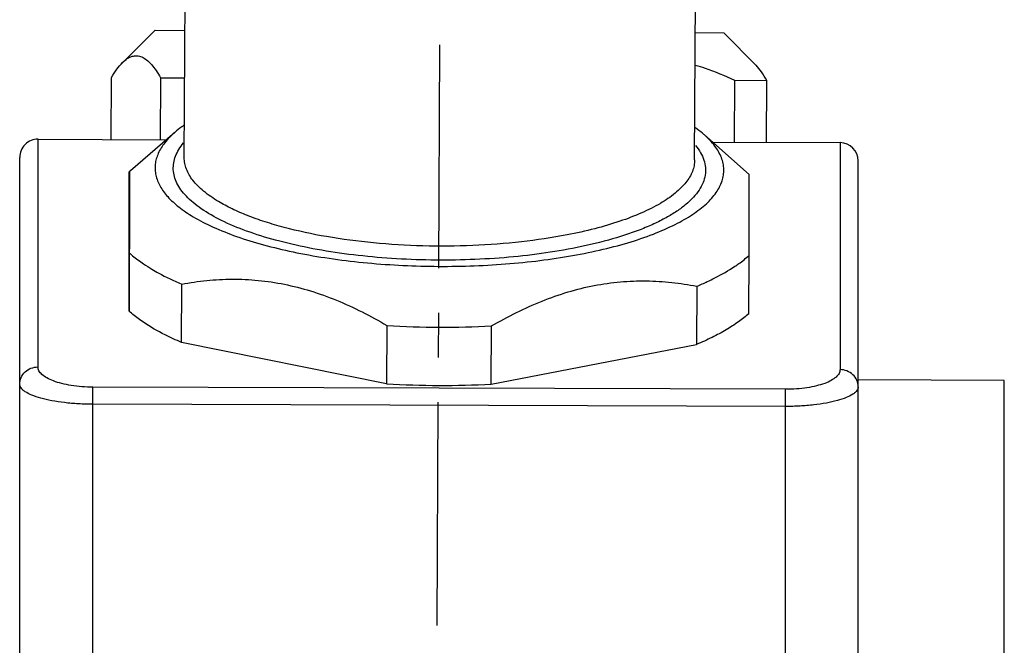
# Model space of a CAD drawing. Units: millimetres. Extents: x -87 to 341, y -67 to 238.
# Drawn here: x 91 to 118, y 155 to 172 of the extents above; entities that cross this region are included whole.
import ezdxf

# ---------------------------------------------------------------- set-up
doc = ezdxf.new("R2010")
doc.units = ezdxf.units.MM
doc.header["$LTSCALE"] = 16.335
doc.linetypes.add('CENTER', pattern=[0.6, 0.375, -0.075, 0.075, -0.075])
doc.layers.get('0').update_dxf_attribs({"linetype": 'CONTINUOUS'})
doc.layers.add('02___PRT_ALL_AXES', color=7, linetype='CONTINUOUS')
doc.layers.add('DEFAULT_1', color=7, linetype='CENTER')
doc.styles.get("Standard").update_dxf_attribs({"font": 'txt', "width": 0.85})
doc.dimstyles.new('DIMSTYLE_2', dxfattribs={"dimtxt": 3.5, "dimasz": 3.5, "dimexe": 0.18, "dimexo": 0.0625, "dimgap": 0.09, "dimtad": 1, "dimdsep": 46, "dimtxsty": 'STANDARD', "dimblk": '_FILLED', "dimblk1": '_FILLED', "dimblk2": '_FILLED', "dimcen": 0.09, "dimadec": 0, "dimazin": 0, "dimtp": 0.1, "dimtm": 0.1, "dimtfac": 1, "dimtofl": 0, "dimtmove": 0, "dimatfit": 3, "dimldrblk": '_FILLED', "dimfxl": 1, "dimtolj": 1, "dimarcsym": 0})

# ---------------------------------------------------------------- blocks, each defined once
blk = doc.blocks.new('_FILLED')
at = {"color": 0, "linetype": 'ByBlock'}
blk.add_solid([(0, 0), (-1, 0.2143), (-1, -0.2143)], dxfattribs=at)
blk = doc.blocks.new('*D2')
at = {"color": 2, "linetype": 'Continuous', "transparency": 16777216}
for p, q in [((131.141, 152.967), (131.141, 169.98)), ((131.141, 169.98), (131.141, 151.467)), ((109.641, 152.967), (132.641, 152.967)), ((131.141, 144.967), (131.141, 151.467)), ((109.641, 149.967), (132.641, 149.967)), ((131.141, 149.967), (131.141, 144.967))]:
    blk.add_line(p, q, dxfattribs=at)
at = {"color": 2, "linetype": 'Continuous', "transparency": 16777216, "xscale": 3.5, "yscale": 3.5, "zscale": 3.5}
for p, rotation in [((131.141, 152.967), 270), ((131.141, 149.967), 90)]:
    blk.add_blockref('_FILLED', p, dxfattribs=dict(at, rotation=rotation))
at = {"color": 2, "linetype": 'Continuous', "transparency": 16777216, "insert": (126.766, 158.08), "char_height": 3.5, "width": 11.9, "attachment_point": 1, "rotation": 90, "line_spacing_factor": 0.9}
blk.add_mtext('M3x5', dxfattribs=at)

msp = doc.modelspace()

# ---------------------------------------------------------------- linework, layer by layer
at = {"color": 7, "linetype": 'Continuous'}
for p, q in [((95.155, 168.459), (95.188, 175.601)), ((109.155, 168.394), (109.188, 175.536)), ((94.354, 171.951), (93.447, 171.052)), ((94.354, 171.951), (95.171, 171.947)), ((109.171, 171.886), (109.954, 171.883)), ((109.954, 171.883), (110.853, 170.976)), ((93.152, 168.956), (93.159, 170.656)), ((94.506, 170.65), (94.498, 168.95)), ((94.506, 170.65), (95.165, 170.647)), ((110.247, 170.581), (110.24, 168.881)), ((110.247, 170.581), (111.137, 170.577)), ((111.129, 168.878), (111.137, 170.577)), ((94.893, 169.149), (93.677, 168.095)), ((110.648, 167.999), (109.423, 169.082)), ((91.143, 162.718), (91.143, 168.965)), ((91.143, 168.965), (94.663, 168.949)), ((109.647, 168.884), (113.143, 168.869)), ((113.143, 168.869), (113.143, 162.646)), ((90.641, 104.467), (90.641, 168.465)), ((113.641, 144.009), (113.641, 168.369)), ((93.641, 166.472), (93.648, 168.069)), ((93.677, 168.095), (93.648, 168.069)), ((93.641, 164.249), (93.641, 166.472)), ((93.648, 165.846), (93.641, 164.249)), ((110.64, 164.179), (110.648, 165.777)), ((95.076, 163.393), (95.084, 164.99)), ((109.212, 164.932), (109.205, 163.335)), ((100.712, 163.855), (100.705, 162.258)), ((103.576, 162.246), (103.584, 163.844)), ((100.705, 162.258), (95.076, 163.393)), ((103.576, 162.246), (109.205, 163.335)), ((117.649, 162.35), (113.641, 162.368)), ((117.649, 104.583), (117.649, 162.35)), ((111.649, 162.107), (92.649, 162.165)), ((92.649, 133.467), (92.649, 161.695)), ((111.649, 161.637), (92.649, 161.695)), ((111.649, 133.467), (111.649, 161.637))]:
    msp.add_line(p, q, dxfattribs=at)
for centre, radius, start, end in [((91.141, 168.465), 0.5, 89.75, 180), ((113.141, 168.369), 0.5, 0, 89.75), ((96.68, 169.457), 4.721, 235.9625, 239.2575), ((106.147, 172.286), 7.967, 292.626, 294.9118), ((102.256, 190.269), 26.459, 266.6541, 272.8752), ((102.249, 188.673), 26.46, 266.6542, 272.8754)]:
    msp.add_arc(centre, radius, start, end, dxfattribs=at)
for points, knots in [([(93.461, 171.066), (93.502, 171.106), (93.582, 171.175), (93.719, 171.243), (93.86, 171.261), (93.999, 171.224), (94.133, 171.138), (94.262, 171.01), (94.388, 170.844), (94.466, 170.718), (94.506, 170.65)], [0, 0, 0, 0, 0.124672, 0.232077, 0.330068, 0.43016, 0.542945, 0.674584, 0.827094, 1, 1, 1, 1]), ([(93.159, 170.656), (93.206, 170.735), (93.297, 170.878), (93.405, 171.011), (93.461, 171.066)], [0, 0, 0, 0, 0.537976, 1, 1, 1, 1]), ([(109.169, 170.998), (109.261, 170.972), (109.629, 170.858), (109.986, 170.708), (110.247, 170.581)], [0, 0, 0, 0, 0.247582, 1, 1, 1, 1]), ([(111.137, 170.577), (111.091, 170.657), (111.001, 170.801), (110.894, 170.934), (110.838, 170.99)], [0, 0, 0, 0, 0.537976, 1, 1, 1, 1]), ([(95.156, 169.352), (95.132, 169.335), (95.042, 169.271), (94.955, 169.203), (94.893, 169.149)], [0, 0, 0, 0, 0.25986, 1, 1, 1, 1]), ([(94.893, 169.149), (94.794, 169.063), (94.62, 168.888), (94.459, 168.634), (94.384, 168.429), (94.355, 168.278), (94.351, 168.126), (94.379, 167.921), (94.484, 167.66), (94.703, 167.367), (95.014, 167.086), (95.262, 166.92), (95.399, 166.838)], [0, 0, 0, 0, 0.135004, 0.252473, 0.306505, 0.358615, 0.409953, 0.46173, 0.570885, 0.694133, 0.836409, 1, 1, 1, 1]), ([(108.624, 166.628), (108.788, 166.711), (109.086, 166.88), (109.468, 167.17), (109.748, 167.477), (109.895, 167.755), (109.948, 167.976), (109.958, 168.139), (109.939, 168.301), (109.873, 168.523), (109.711, 168.8), (109.528, 168.989), (109.423, 169.082)], [0, 0, 0, 0, 0.170553, 0.318274, 0.444879, 0.554621, 0.605589, 0.655464, 0.705593, 0.757297, 0.86969, 1, 1, 1, 1]), ([(109.423, 169.082), (109.405, 169.098), (109.326, 169.166), (109.243, 169.229), (109.179, 169.274)], [0, 0, 0, 0, 0.240893, 1, 1, 1, 1]), ([(105.804, 165.967), (105.481, 165.905), (104.814, 165.799), (103.787, 165.695), (102.724, 165.644), (101.649, 165.647), (100.585, 165.703), (99.555, 165.812), (98.581, 165.971), (97.686, 166.177), (96.887, 166.424), (96.201, 166.708), (95.716, 166.981), (95.402, 167.217), (95.214, 167.391), (95.063, 167.57), (94.951, 167.753), (94.879, 167.94), (94.848, 168.128), (94.859, 168.317), (94.911, 168.505), (95.004, 168.689), (95.088, 168.803), (95.135, 168.86)], [0, 0, 0, 0, 0.078354, 0.160812, 0.245801, 0.331692, 0.41682, 0.499545, 0.578296, 0.651635, 0.718309, 0.777333, 0.828107, 0.850387, 0.870669, 0.889107, 0.905949, 0.921565, 0.936441, 0.951156, 0.966311, 0.982448, 1, 1, 1, 1]), ([(109.178, 168.795), (109.23, 168.732), (109.321, 168.604), (109.415, 168.397), (109.459, 168.186), (109.451, 167.974), (109.39, 167.764), (109.279, 167.559), (109.119, 167.359), (108.913, 167.166), (108.661, 166.98), (108.365, 166.802), (108.028, 166.633), (107.506, 166.414), (106.763, 166.175), (106.137, 166.032), (105.804, 165.967)], [0, 0, 0, 0, 0.046869, 0.089637, 0.129812, 0.169275, 0.210027, 0.253862, 0.302158, 0.355847, 0.415482, 0.481329, 0.553441, 0.631698, 0.805555, 1, 1, 1, 1]), ([(96.093, 167.254), (95.951, 167.339), (95.753, 167.473), (95.527, 167.679), (95.354, 167.872), (95.228, 168.081), (95.165, 168.299), (95.155, 168.406), (95.155, 168.459)], [0, 0, 0, 0, 0.310901, 0.448445, 0.574796, 0.798715, 0.900927, 1, 1, 1, 1]), ([(109.155, 168.394), (109.155, 168.342), (109.144, 168.235), (109.08, 168.019), (108.952, 167.812), (108.779, 167.621), (108.553, 167.418), (108.197, 167.18), (107.686, 166.926), (107.083, 166.697), (106.397, 166.496), (105.91, 166.388), (105.655, 166.339)], [0, 0, 0, 0, 0.036563, 0.074274, 0.156839, 0.203395, 0.254038, 0.368504, 0.501222, 0.651699, 0.818631, 1, 1, 1, 1]), ([(93.648, 168.069), (93.648, 168.068), (93.648, 168.065), (93.649, 168.058), (93.649, 168.048), (93.649, 168.026), (93.65, 167.989), (93.65, 167.931), (93.65, 167.855), (93.651, 167.761), (93.651, 167.648), (93.651, 167.459), (93.65, 167.177), (93.65, 166.787), (93.649, 166.336), (93.648, 166.015), (93.648, 165.846)], [0, 0, 0, 0, 0.001361, 0.004333, 0.008982, 0.015371, 0.033617, 0.059536, 0.0935, 0.13586, 0.1868, 0.246359, 0.390977, 0.567446, 0.771964, 1, 1, 1, 1]), ([(110.648, 165.777), (110.648, 165.946), (110.649, 166.266), (110.65, 166.717), (110.65, 167.107), (110.651, 167.389), (110.65, 167.578), (110.65, 167.691), (110.65, 167.785), (110.65, 167.861), (110.65, 167.919), (110.649, 167.957), (110.649, 167.978), (110.649, 167.989), (110.648, 167.995), (110.648, 167.999), (110.648, 167.999)], [0, 0, 0, 0, 0.228036, 0.432554, 0.609023, 0.753641, 0.8132, 0.86414, 0.9065, 0.940464, 0.966383, 0.984629, 0.991018, 0.995667, 0.998639, 1, 1, 1, 1]), ([(105.655, 166.339), (105.241, 166.259), (104.381, 166.132), (103.059, 166.033), (101.702, 166.024), (100.362, 166.104), (99.09, 166.27), (98.099, 166.48), (97.381, 166.69), (96.903, 166.859), (96.476, 167.044), (96.214, 167.182), (96.093, 167.254)], [0, 0, 0, 0, 0.129502, 0.266794, 0.407303, 0.546258, 0.678982, 0.801136, 0.857073, 0.909045, 0.956766, 1, 1, 1, 1]), ([(95.399, 166.838), (95.575, 166.733), (95.965, 166.535), (96.611, 166.28), (97.345, 166.055), (98.154, 165.862), (99.028, 165.706), (100.275, 165.546), (101.889, 165.452), (103.511, 165.495), (104.783, 165.615), (105.684, 165.743), (106.53, 165.91), (107.307, 166.111), (108.002, 166.345), (108.428, 166.53), (108.624, 166.628)], [0, 0, 0, 0, 0.045322, 0.096538, 0.153199, 0.214705, 0.280291, 0.349098, 0.492519, 0.637001, 0.707111, 0.774483, 0.838209, 0.897474, 0.951581, 1, 1, 1, 1]), ([(93.648, 165.846), (93.677, 165.82), (93.802, 165.713), (93.934, 165.615), (94.038, 165.545)], [0, 0, 0, 0, 0.237795, 1, 1, 1, 1]), ([(110.258, 165.478), (110.294, 165.502), (110.428, 165.595), (110.558, 165.696), (110.648, 165.777)], [0, 0, 0, 0, 0.262521, 1, 1, 1, 1]), ([(94.267, 165.399), (94.329, 165.362), (94.593, 165.212), (94.869, 165.081), (95.084, 164.99)], [0, 0, 0, 0, 0.234782, 1, 1, 1, 1]), ([(109.503, 165.06), (109.572, 165.092), (109.831, 165.218), (110.082, 165.361), (110.258, 165.478)], [0, 0, 0, 0, 0.266462, 1, 1, 1, 1]), ([(95.084, 164.99), (95.311, 165.032), (95.772, 165.099), (96.474, 165.137), (97.188, 165.105), (97.908, 164.998), (98.626, 164.814), (99.582, 164.469), (100.268, 164.118), (100.712, 163.855)], [0, 0, 0, 0, 0.117942, 0.237346, 0.35862, 0.482171, 0.608211, 0.736717, 1, 1, 1, 1]), ([(103.584, 163.844), (104.029, 164.102), (104.717, 164.448), (105.674, 164.785), (106.393, 164.963), (107.113, 165.065), (107.826, 165.091), (108.526, 165.047), (108.986, 164.976), (109.212, 164.932)], [0, 0, 0, 0, 0.263403, 0.391936, 0.517979, 0.641513, 0.762753, 0.88211, 1, 1, 1, 1]), ([(94.26, 163.802), (94.145, 163.87), (93.931, 164.009), (93.731, 164.168), (93.641, 164.249)], [0, 0, 0, 0, 0.524156, 1, 1, 1, 1]), ([(110.64, 164.179), (110.55, 164.099), (110.35, 163.942), (110.013, 163.726), (109.628, 163.52), (109.351, 163.395), (109.205, 163.335)], [0, 0, 0, 0, 0.216679, 0.455428, 0.716616, 1, 1, 1, 1]), ([(95.076, 163.393), (95.002, 163.424), (94.723, 163.547), (94.452, 163.687), (94.26, 163.802)], [0, 0, 0, 0, 0.265248, 1, 1, 1, 1]), ([(90.641, 162.248), (90.641, 162.31), (90.667, 162.435), (90.78, 162.591), (90.947, 162.695), (91.078, 162.718), (91.143, 162.718)], [0, 0, 0, 0, 0.24276, 0.489833, 0.742864, 1, 1, 1, 1]), ([(92.649, 162.165), (92.548, 162.165), (92.35, 162.173), (92.064, 162.206), (91.803, 162.258), (91.578, 162.327), (91.394, 162.409), (91.256, 162.501), (91.166, 162.603), (91.143, 162.682), (91.143, 162.718)], [0, 0, 0, 0, 0.178118, 0.349225, 0.506935, 0.646425, 0.76465, 0.860759, 0.936883, 1, 1, 1, 1]), ([(113.143, 162.646), (113.143, 162.61), (113.12, 162.532), (113.031, 162.431), (112.895, 162.34), (112.712, 162.26), (112.488, 162.194), (112.23, 162.144), (111.946, 162.113), (111.749, 162.106), (111.649, 162.107)], [0, 0, 0, 0, 0.063191, 0.139146, 0.234988, 0.352971, 0.492326, 0.650062, 0.821399, 1, 1, 1, 1]), ([(113.641, 162.176), (113.641, 162.237), (113.614, 162.362), (113.502, 162.517), (113.337, 162.621), (113.207, 162.645), (113.143, 162.646)], [0, 0, 0, 0, 0.242796, 0.489865, 0.742863, 1, 1, 1, 1]), ([(92.649, 161.695), (92.516, 161.696), (92.256, 161.703), (91.879, 161.735), (91.533, 161.786), (91.232, 161.854), (90.986, 161.935), (90.821, 162.015), (90.726, 162.087), (90.678, 162.139), (90.648, 162.192), (90.641, 162.23), (90.641, 162.248)], [0, 0, 0, 0, 0.183244, 0.359412, 0.521786, 0.664854, 0.784519, 0.878591, 0.91618, 0.94807, 0.975379, 1, 1, 1, 1]), ([(92.649, 161.695), (92.649, 161.745), (92.65, 161.902), (92.65, 162.059), (92.649, 162.165)], [0, 0, 0, 0, 0.319762, 1, 1, 1, 1]), ([(113.641, 162.176), (113.641, 162.158), (113.634, 162.121), (113.604, 162.067), (113.556, 162.016), (113.462, 161.945), (113.299, 161.866), (113.055, 161.787), (112.757, 161.722), (112.414, 161.673), (112.04, 161.643), (111.781, 161.636), (111.649, 161.637)], [0, 0, 0, 0, 0.024673, 0.051969, 0.083794, 0.121284, 0.215115, 0.334562, 0.477504, 0.639897, 0.816282, 1, 1, 1, 1]), ([(111.649, 161.637), (111.649, 161.687), (111.65, 161.843), (111.65, 162), (111.649, 162.107)], [0, 0, 0, 0, 0.319762, 1, 1, 1, 1])]:
    msp.add_open_spline(points, degree=3, knots=knots, dxfattribs=at)
at = {"layer": '02___PRT_ALL_AXES', "color": 7, "linetype": 'Continuous'}
msp.add_line((117.649, 162.35), (113.641, 162.368), dxfattribs=at)
at = {"layer": 'DEFAULT_1', "color": 7, "linetype": 'CENTER'}
msp.add_line((102.095, 155.627), (102.227, 184.032), dxfattribs=at)

# ---------------------------------------------------------------- dimensions: what is measured, and where the dimension line sits
at = {"color": 2, "linetype": 'Continuous'}
dim = msp.add_linear_dim(base=(131.141, 149.967), p1=(109.641, 152.967), p2=(109.641, 149.967), angle=270, text='M<>x5', dimstyle='DIMSTYLE_2', dxfattribs=at)
dim.commit()
dim.dimension.update_dxf_attribs({"geometry": '*D2', "text_midpoint": (128.516, 164.03), "dimtype": 160})

doc.saveas('drawing.dxf')
